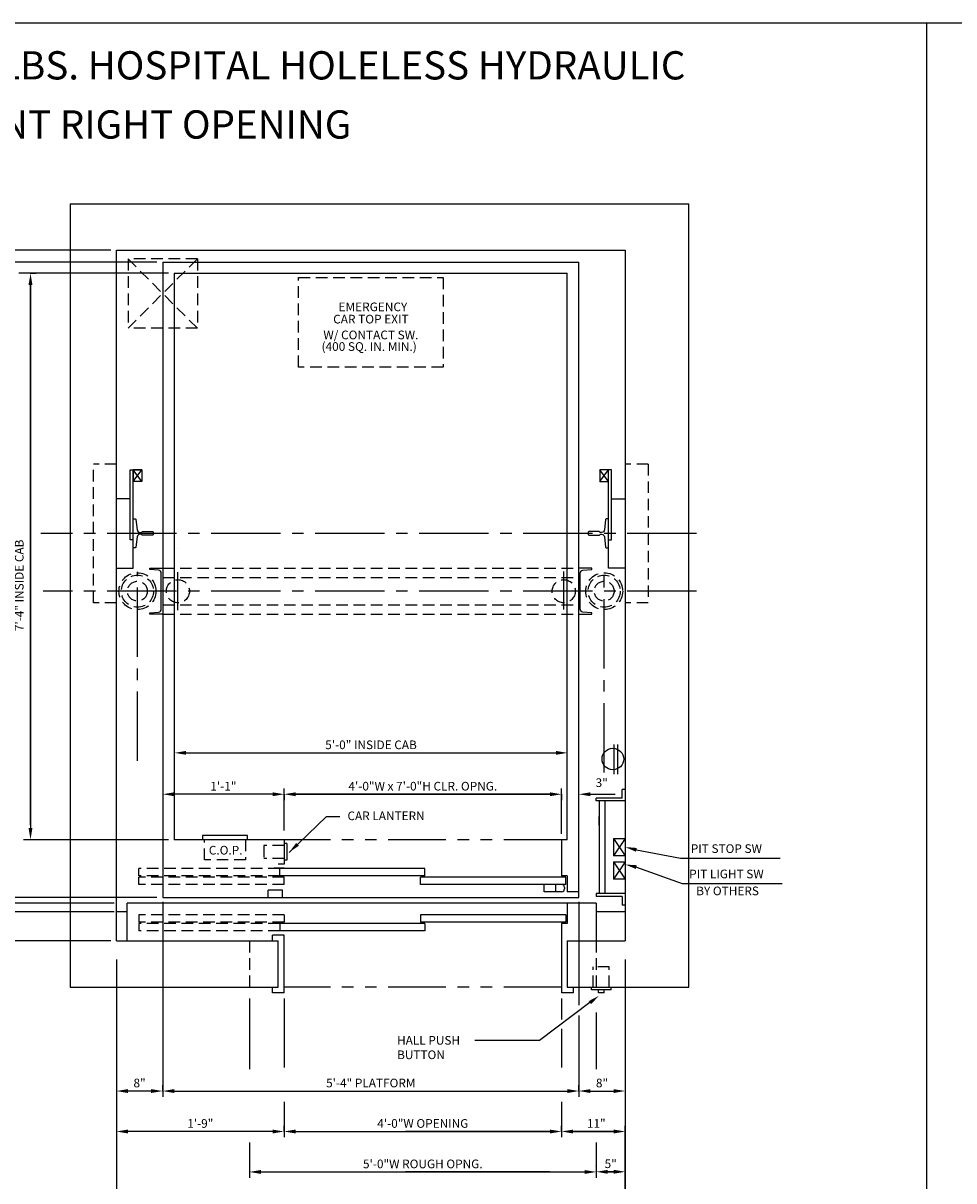
# Model space of a CAD drawing. Extents: x 394 to 868, y 475 to 1086.
# Drawn here: x 475 to 636, y 886 to 1086 of the extents above; entities that cross this region are included whole.
import ezdxf
from ezdxf.enums import TextEntityAlignment as Align

# ---------------------------------------------------------------- set-up
doc = ezdxf.new("R2010")
doc.units = 0
doc.header["$LTSCALE"] = 16
doc.header["$MEASUREMENT"] = 0
for name, pattern in [('CENTER2', [1.125, 0.75, -0.125, 0.125, -0.125]), ('HIDDEN2', [0.1875, 0.125, -0.0625]), ('PHANTOM2', [1.25, 0.625, -0.125, 0.125, -0.125, 0.125, -0.125])]:
    doc.linetypes.add(name, pattern=pattern)
doc.layers.get('0').update_dxf_attribs({"linetype": 'CONTINUOUS'})
doc.layers.get('DEFPOINTS').update_dxf_attribs({"linetype": 'CONTINUOUS'})
for name, color, linetype in [('1', 7, 'CONTINUOUS'), ('12', 4, 'CONTINUOUS'), ('2', 1, 'CENTER2'), ('3', 3, 'CONTINUOUS'), ('4', 3, 'HIDDEN2'), ('5', 5, 'CONTINUOUS'), ('7', 5, 'PHANTOM2')]:
    doc.layers.add(name, color=color, linetype=linetype)
doc.styles.add('BASIC', font='romans.shx')
doc.styles.add('ITALIC', font='SIMPLEX', dxfattribs={"oblique": 10})
doc.styles.add('ROMANS', font='romans')
doc.styles.get("Standard").update_dxf_attribs({"font": 'romans.shx'})
doc.dimstyles.get("Standard").update_dxf_attribs({"dimtxt": 0.18, "dimasz": 0.18, "dimexe": 0.18, "dimexo": 0.0625, "dimgap": 0.09, "dimtad": 0, "dimtih": 1, "dimtoh": 1, "dimdec": 4, "dimzin": 0, "dimdsep": 46, "dimtxsty": 'Standard', "dimcen": 0.09, "dimadec": 0, "dimazin": 0, "dimtfac": 1, "dimtdec": 4, "dimtofl": 0, "dimtmove": 0, "dimatfit": 3, "dimfxl": 1, "dimtolj": 1, "dimtzin": 0, "dimarcsym": 0})

# ---------------------------------------------------------------- blocks, each defined once
blk = doc.blocks.new('*D49')
at = {"layer": '5', "lineweight": -2}
for p, q in [((518.04, 952.91), (501.04, 952.91)), ((520.04, 952.91), (520.04, 951.91))]:
    blk.add_line(p, q, dxfattribs=at)
at = {"layer": '5'}
for points in [[(501.04, 953.24), (501.04, 952.57), (499.04, 952.91)], [(518.04, 953.24), (518.04, 952.57), (520.04, 952.91)]]:
    blk.add_solid(points, dxfattribs=at)
at = {"layer": 'DEFPOINTS', "color": 0}
for p in [(520.04, 953.91), (499.04, 952.91), (499.04, 952.91)]:
    blk.add_point(p, dxfattribs=at)
at = {"layer": '5', "color": 3, "insert": (509.54, 954.3), "char_height": 1.5, "attachment_point": 5}
blk.add_mtext('\\A1;1\'-1"', dxfattribs=at)
blk = doc.blocks.new('*D50')
at = {"layer": '5', "lineweight": -2}
for p, q in [((499.04, 901.55), (499.04, 902.55)), ((501.04, 901.55), (569.04, 901.55)), ((571.04, 901.55), (571.04, 902.55))]:
    blk.add_line(p, q, dxfattribs=at)
at = {"layer": '5'}
for points in [[(501.04, 901.88), (501.04, 901.21), (499.04, 901.55)], [(569.04, 901.88), (569.04, 901.21), (571.04, 901.55)]]:
    blk.add_solid(points, dxfattribs=at)
at = {"layer": 'DEFPOINTS', "color": 0}
for p in [(571.04, 901.55), (499.04, 900.55), (571.04, 900.55)]:
    blk.add_point(p, dxfattribs=at)
at = {"layer": '5', "color": 3, "insert": (535.04, 902.94), "char_height": 1.5, "attachment_point": 5}
blk.add_mtext('\\A1;5\'-4" PLATFORM', dxfattribs=at)
blk = doc.blocks.new('*D51')
at = {"layer": '5', "lineweight": -2}
for p, q in [((501.08, 960.57), (501.08, 961.07)), ((503.08, 960.07), (567.08, 960.07))]:
    blk.add_line(p, q, dxfattribs=at)
at = {"layer": '5'}
for points in [[(503.08, 960.4), (503.08, 959.74), (501.08, 960.07)], [(567.08, 960.4), (567.08, 959.74), (569.08, 960.07)]]:
    blk.add_solid(points, dxfattribs=at)
at = {"layer": 'DEFPOINTS', "color": 0}
for p in [(501.08, 959.57), (569.08, 960.07), (569.08, 960.07)]:
    blk.add_point(p, dxfattribs=at)
at = {"layer": '5', "color": 3, "insert": (535.08, 961.46), "char_height": 1.5, "attachment_point": 5}
blk.add_mtext('\\A1;5\'-0" INSIDE CAB', dxfattribs=at)
blk = doc.blocks.new('*D53')
at = {"layer": '5', "lineweight": -2}
for p, q in [((494.68, 880.63), (494.68, 881.77)), ((575.47, 880.18), (575.47, 881.77)), ((573.47, 880.77), (496.68, 880.77))]:
    blk.add_line(p, q, dxfattribs=at)
at = {"layer": '5'}
for points in [[(496.68, 881.1), (496.68, 880.44), (494.68, 880.77)], [(573.47, 881.1), (573.47, 880.44), (575.47, 880.77)]]:
    blk.add_solid(points, dxfattribs=at)
at = {"layer": 'DEFPOINTS', "color": 0}
for p in [(494.68, 880.77), (494.68, 879.63), (575.47, 879.18)]:
    blk.add_point(p, dxfattribs=at)
at = {"layer": '5', "color": 3, "insert": (535.07, 882.16), "char_height": 1.5, "attachment_point": 5}
blk.add_mtext('\\A1;6\'-1"  C TO C OF CYLINDERS', dxfattribs=at)
blk = doc.blocks.new('*D54')
at = {"layer": '5', "lineweight": -2}
for p, q in [((520.04, 894.55), (520.04, 895.55)), ((518.04, 894.55), (493.04, 894.55))]:
    blk.add_line(p, q, dxfattribs=at)
at = {"layer": '5'}
for points in [[(493.04, 894.88), (493.04, 894.21), (491.04, 894.55)], [(518.04, 894.88), (518.04, 894.21), (520.04, 894.55)]]:
    blk.add_solid(points, dxfattribs=at)
at = {"layer": 'DEFPOINTS', "color": 0}
for p in [(491.04, 894.55), (491.04, 894.55), (520.04, 893.55)]:
    blk.add_point(p, dxfattribs=at)
at = {"layer": '5', "color": 3, "insert": (505.54, 895.94), "char_height": 1.5, "attachment_point": 5}
blk.add_mtext('\\A1;1\'-9"', dxfattribs=at)
blk = doc.blocks.new('*D59')
at = {"layer": '5', "lineweight": -2}
blk.add_line((497.04, 901.55), (493.04, 901.55), dxfattribs=at)
at = {"layer": '5'}
for points in [[(493.04, 901.88), (493.04, 901.21), (491.04, 901.55)], [(497.04, 901.88), (497.04, 901.21), (499.04, 901.55)]]:
    blk.add_solid(points, dxfattribs=at)
at = {"layer": 'DEFPOINTS', "color": 0}
for p in [(491.04, 901.55), (491.04, 901.55), (499.04, 901.55)]:
    blk.add_point(p, dxfattribs=at)
at = {"layer": '5', "color": 3, "insert": (495.04, 902.94), "char_height": 1.5, "attachment_point": 5}
blk.add_mtext('\\A1;8"', dxfattribs=at)
blk = doc.blocks.new('*D61')
at = {"layer": '5', "lineweight": -2}
for p, q in [((520.04, 952.41), (520.04, 951.91)), ((522.04, 952.91), (566.04, 952.91)), ((568.04, 952.91), (568.04, 951.91))]:
    blk.add_line(p, q, dxfattribs=at)
at = {"layer": '5'}
for points in [[(522.04, 953.24), (522.04, 952.57), (520.04, 952.91)], [(566.04, 953.24), (566.04, 952.57), (568.04, 952.91)]]:
    blk.add_solid(points, dxfattribs=at)
at = {"layer": 'DEFPOINTS', "color": 0}
for p in [(568.04, 953.91), (520.04, 953.41), (568.04, 952.91)]:
    blk.add_point(p, dxfattribs=at)
at = {"layer": '5', "color": 3, "insert": (544.04, 954.3), "char_height": 1.5, "attachment_point": 5}
blk.add_mtext('\\A1;4\'-0"W x 7\'-0"H CLR. OPNG.', dxfattribs=at)
blk = doc.blocks.new('*D62')
at = {"layer": '5', "lineweight": -2}
for p, q in [((514.04, 887.55), (514.04, 886.55)), ((516.04, 887.55), (572.04, 887.55)), ((574.04, 887.55), (574.04, 886.55))]:
    blk.add_line(p, q, dxfattribs=at)
at = {"layer": '5'}
for points in [[(516.04, 887.88), (516.04, 887.21), (514.04, 887.55)], [(572.04, 887.88), (572.04, 887.21), (574.04, 887.55)]]:
    blk.add_solid(points, dxfattribs=at)
at = {"layer": 'DEFPOINTS', "color": 0}
for p in [(514.04, 888.55), (574.04, 888.55), (574.04, 887.55)]:
    blk.add_point(p, dxfattribs=at)
at = {"layer": '5', "color": 3, "insert": (544.04, 888.94), "char_height": 1.5, "attachment_point": 5}
blk.add_mtext('\\A1;5\'-0"W ROUGH OPNG.', dxfattribs=at)
blk = doc.blocks.new('*D63')
at = {"layer": '5', "lineweight": -2}
for p, q in [((520.04, 894.55), (520.04, 893.55)), ((522.04, 894.55), (566.04, 894.55)), ((568.04, 894.55), (568.04, 893.55))]:
    blk.add_line(p, q, dxfattribs=at)
at = {"layer": '5'}
for points in [[(522.04, 894.88), (522.04, 894.21), (520.04, 894.55)], [(566.04, 894.88), (566.04, 894.21), (568.04, 894.55)]]:
    blk.add_solid(points, dxfattribs=at)
at = {"layer": 'DEFPOINTS', "color": 0}
for p in [(520.04, 895.55), (568.04, 895.55), (568.04, 894.55)]:
    blk.add_point(p, dxfattribs=at)
at = {"layer": '5', "color": 3, "insert": (544.04, 895.94), "char_height": 1.5, "attachment_point": 5}
blk.add_mtext('\\A1;4\'-0"W OPENING', dxfattribs=at)
blk = doc.blocks.new('*D64')
at = {"layer": '5', "lineweight": -2}
for p, q in [((574.04, 888.55), (574.04, 888.58)), ((576.04, 887.58), (577.06, 887.58))]:
    blk.add_line(p, q, dxfattribs=at)
at = {"layer": '5'}
for points in [[(576.04, 887.91), (576.04, 887.24), (574.04, 887.58)], [(577.06, 887.91), (577.06, 887.24), (579.06, 887.58)]]:
    blk.add_solid(points, dxfattribs=at)
at = {"layer": 'DEFPOINTS', "color": 0}
for p in [(574.04, 887.55), (579.06, 887.58), (579.06, 887.58)]:
    blk.add_point(p, dxfattribs=at)
at = {"layer": '5', "color": 3, "insert": (576.55, 888.97), "char_height": 1.5, "attachment_point": 5}
blk.add_mtext('\\A1;5"', dxfattribs=at)
blk = doc.blocks.new('*D65')
at = {"layer": '5', "lineweight": -2}
for p, q in [((568.04, 894.59), (568.04, 895.55)), ((579.06, 881.81), (579.06, 895.55)), ((570.04, 894.55), (577.06, 894.55))]:
    blk.add_line(p, q, dxfattribs=at)
at = {"layer": '5'}
for points in [[(570.04, 894.88), (570.04, 894.21), (568.04, 894.55)], [(577.06, 894.88), (577.06, 894.21), (579.06, 894.55)]]:
    blk.add_solid(points, dxfattribs=at)
at = {"layer": 'DEFPOINTS', "color": 0}
for p in [(568.04, 893.59), (579.06, 894.55), (579.06, 880.81)]:
    blk.add_point(p, dxfattribs=at)
at = {"layer": '5', "color": 3, "insert": (574.05, 895.94), "char_height": 1.5, "attachment_point": 5}
blk.add_mtext('\\A1;11"', dxfattribs=at)
blk = doc.blocks.new('*D68')
at = {"layer": '5', "lineweight": -2}
blk.add_line((573.04, 901.55), (577.04, 901.55), dxfattribs=at)
at = {"layer": '5'}
for points in [[(573.04, 901.88), (573.04, 901.21), (571.04, 901.55)], [(577.04, 901.88), (577.04, 901.21), (579.04, 901.55)]]:
    blk.add_solid(points, dxfattribs=at)
at = {"layer": 'DEFPOINTS', "color": 0}
for p in [(571.04, 901.55), (579.04, 901.55), (579.04, 901.55)]:
    blk.add_point(p, dxfattribs=at)
at = {"layer": '5', "color": 3, "insert": (575.04, 902.94), "char_height": 1.5, "attachment_point": 5}
blk.add_mtext('\\A1;8"', dxfattribs=at)
blk = doc.blocks.new('*D74')
at = {"layer": '5', "lineweight": -2}
for p, q in [((476.17, 1043.05), (477.17, 1043.05)), ((476.17, 1041.05), (476.17, 947.05))]:
    blk.add_line(p, q, dxfattribs=at)
at = {"layer": '5'}
for points in [[(475.83, 1041.05), (476.5, 1041.05), (476.17, 1043.05)], [(475.83, 947.05), (476.5, 947.05), (476.17, 945.05)]]:
    blk.add_solid(points, dxfattribs=at)
at = {"layer": 'DEFPOINTS', "color": 0}
for p in [(475.17, 1043.05), (476.17, 945.05), (476.17, 945.05)]:
    blk.add_point(p, dxfattribs=at)
at = {"layer": '5', "color": 3, "insert": (474.22, 989.05), "char_height": 1.5, "attachment_point": 5, "rotation": 90}
blk.add_mtext('\\A1;7\'-4" INSIDE CAB', dxfattribs=at)

msp = doc.modelspace()

# ---------------------------------------------------------------- linework, layer by layer
for p, q in [((495.41817, 1007.04618), (493.91817, 1009.04618)), ((495.41817, 1007.04618), (493.91817, 1009.04618)), ((574.66817, 1007.04618), (576.16817, 1009.04618)), ((576.16817, 1007.04618), (574.66817, 1009.04618)), ((574.66817, 1007.04618), (576.16817, 1009.04618)), ((576.16817, 1007.04618), (574.66817, 1009.04618))]:
    msp.add_line(p, q)
at = {"linetype": 'ByBlock'}
for p, q in [((501.66817, 995.42118), (501.66817, 995.42118)), ((501.66817, 995.42118), (501.66817, 995.42118)), ((569.04317, 956.42118), (569.04317, 956.42118)), ((569.04317, 956.42118), (569.04317, 956.42118))]:
    msp.add_line(p, q, dxfattribs=at)
for points in [[(491.04317, 992.04618), (493.91817, 992.04618), (493.91817, 1009.04618)], [(491.04317, 992.04618), (493.91817, 992.04618), (493.91817, 1009.04618)], [(493.91817, 996.92118), (493.41817, 996.92118), (493.41817, 1009.04618), (495.41817, 1009.04618), (495.41817, 1007.04618), (493.91817, 1007.04618)], [(493.91817, 996.92118), (493.41817, 996.92118), (493.41817, 1009.04618), (495.41817, 1009.04618), (495.41817, 1007.04618), (493.91817, 1007.04618)], [(495.41817, 1009.04618), (495.41817, 1007.04618), (493.91817, 1007.04618), (495.41817, 1009.04618), (493.91817, 1009.04618), (493.91817, 1007.04618)], [(495.41817, 1009.04618), (495.41817, 1007.04618), (493.91817, 1007.04618), (495.41817, 1009.04618), (493.91817, 1009.04618), (493.91817, 1007.04618)], [(576.16817, 996.92118), (576.66817, 996.92118), (576.66817, 1009.04618), (574.66817, 1009.04618), (574.66817, 1007.04618), (576.16817, 1007.04618)], [(576.16817, 996.92118), (576.66817, 996.92118), (576.66817, 1009.04618), (574.66817, 1009.04618), (574.66817, 1007.04618), (576.16817, 1007.04618)], [(579.04317, 992.04618), (576.16817, 992.04618), (576.16817, 1009.04618)], [(579.04317, 992.04618), (576.16817, 992.04618), (576.16817, 1009.04618)]]:
    msp.add_lwpolyline(points)
at = {"layer": '1'}
for p, q in [((483.04317, 1055.04618), (590.04317, 1055.04618)), ((483.04317, 1055.04618), (483.04317, 919.54618)), ((483.04317, 1055.04618), (483.04317, 919.54618)), ((483.0445, 1055.04618), (575.00144, 1055.04618)), ((483.0445, 1055.04618), (575.00144, 1055.04618)), ((483.0445, 1055.04618), (590.04317, 1055.04618)), ((590.04317, 919.54618), (590.04317, 1055.04618)), ((491.04317, 1047.04618), (579.04317, 1047.04618)), ((491.04317, 1047.04618), (579.04317, 1047.04618)), ((491.04317, 928.04618), (491.04317, 1047.04618)), ((491.04317, 927.54618), (491.04317, 1047.04618)), ((579.04317, 1047.04618), (579.04317, 927.54618)), ((579.04317, 1047.04618), (579.04317, 927.54618)), ((499.04317, 1045.00478), (571.04317, 1045.00478)), ((499.04317, 1045.00478), (571.04317, 1045.00478)), ((499.04317, 1045.00478), (499.04317, 935.04618)), ((499.04317, 1045.00478), (499.04317, 935.54618)), ((571.04317, 935.04618), (571.04317, 1045.00478)), ((571.04317, 936.54618), (571.04317, 1045.00478)), ((501.04317, 1043.04618), (569.04317, 1043.04618)), ((501.04317, 1043.04618), (569.04317, 1043.04618)), ((501.04317, 1043.04618), (501.04317, 945.04618)), ((501.04317, 1043.04618), (501.04317, 945.04618)), ((569.04317, 945.04618), (569.04317, 1043.04618)), ((569.04317, 946.54618), (569.04317, 1043.04618)), ((576.66817, 1004.04618), (579.04317, 1004.04618)), ((576.66817, 1004.04618), (579.04317, 1004.04618)), ((577.16817, 956.37831), (577.16817, 961.50331)), ((577.16817, 956.37831), (577.16817, 961.50331)), ((577.79317, 956.37831), (577.79317, 961.50331)), ((577.79317, 956.37831), (577.79317, 961.50331)), ((578.54317, 952.23935), (578.54317, 953.73935)), ((579.04317, 953.73935), (578.54317, 953.73935)), ((578.54317, 952.23935), (574.04044, 952.23935)), ((574.04044, 951.73935), (574.04044, 952.23935)), ((579.04317, 951.73935), (574.04044, 951.73935)), ((574.54044, 951.73935), (574.54044, 935.73935)), ((575.54044, 951.73935), (575.54044, 935.73935)), ((513.70083, 945.79618), (505.95083, 945.79618)), ((513.70083, 945.79618), (505.95083, 945.79618)), ((505.95083, 945.79618), (505.95083, 945.04618)), ((505.95083, 945.79618), (505.95083, 945.04618)), ((513.70083, 945.04618), (513.70083, 945.79618)), ((513.70083, 945.04618), (513.70083, 945.79618)), ((520.04317, 945.04618), (501.04317, 945.04618)), ((520.04317, 945.04618), (501.04317, 945.04618)), ((520.04317, 945.04618), (520.04317, 940.79618)), ((520.04317, 945.04618), (520.04317, 940.79618)), ((520.54317, 944.35868), (520.04317, 944.35868)), ((520.54317, 944.35868), (520.04317, 944.35868)), ((520.54317, 944.35868), (520.54317, 941.48368)), ((520.54317, 944.35868), (520.54317, 941.48368)), ((568.04317, 945.04618), (568.04317, 940.79618)), ((568.04317, 945.04618), (568.04317, 938.79618)), ((569.04317, 945.04618), (568.04317, 945.04618)), ((569.04317, 945.04618), (568.04317, 945.04618)), ((577.04317, 945.23935), (577.04317, 942.23935)), ((577.04317, 945.23935), (579.04317, 945.23935)), ((579.04317, 942.23935), (577.04317, 942.23935)), ((518.29637, 940.17118), (520.04317, 940.17118)), ((520.04317, 940.79618), (519.04317, 940.79618)), ((520.04317, 940.79618), (519.04317, 940.79618)), ((519.29317, 938.79618), (519.29317, 940.04618)), ((544.41817, 940.04618), (519.29317, 940.04618)), ((520.54317, 941.48368), (520.04317, 941.48368)), ((520.54317, 941.48368), (520.04317, 941.48368)), ((544.41817, 938.79618), (544.41817, 940.04618)), ((577.04317, 941.23935), (579.04317, 941.23935)), ((577.04317, 941.23935), (577.04317, 938.23935)), ((544.41817, 938.79618), (519.29317, 938.79618)), ((568.79317, 938.54618), (543.66817, 938.54618)), ((543.66817, 937.29618), (543.66817, 938.54618)), ((569.04317, 938.79618), (568.04317, 938.79618)), ((568.79317, 937.29618), (568.79317, 938.54618)), ((569.04317, 938.79618), (569.04317, 936.04618)), ((579.04317, 938.23935), (577.04317, 938.23935)), ((517.27217, 935.04618), (517.27217, 936.29618)), ((517.27217, 935.04618), (517.27217, 936.29618)), ((519.77217, 936.29618), (517.27217, 936.29618)), ((519.77217, 936.29618), (517.27217, 936.29618)), ((519.77217, 935.04618), (519.77217, 936.29618)), ((519.77217, 935.04618), (519.77217, 936.29618)), ((568.79317, 937.29618), (543.66817, 937.29618)), ((571.04317, 936.04618), (569.04317, 936.04618)), ((579.04317, 935.73935), (574.04044, 935.73935)), ((574.04044, 935.73935), (574.04044, 935.23935)), ((492.91817, 927.54618), (492.91817, 934.04618)), ((574.04317, 934.04618), (492.91817, 934.04618)), ((499.04317, 935.04618), (571.04317, 935.04618)), ((499.04317, 935.04618), (571.04317, 935.04618)), ((569.04317, 934.04618), (569.04317, 930.54618)), ((578.54317, 935.23935), (574.04044, 935.23935)), ((574.04317, 934.04618), (574.04317, 927.54618)), ((578.54317, 935.23935), (578.54317, 933.73935)), ((579.04317, 933.73935), (578.54317, 933.73935)), ((492.91817, 932.54618), (491.04317, 932.54618)), ((568.79317, 932.04618), (543.66817, 932.04618)), ((543.66817, 932.04618), (543.66817, 930.79618)), ((568.79317, 932.04618), (568.79317, 930.79618)), ((579.04317, 932.54618), (574.04317, 932.54618)), ((519.29317, 930.54618), (519.29317, 929.29618)), ((544.41817, 930.54618), (519.29317, 930.54618)), ((568.79317, 930.79618), (543.66817, 930.79618)), ((544.41817, 930.54618), (544.41817, 929.29618)), ((568.04317, 930.54618), (568.04317, 918.54618)), ((569.04317, 930.54618), (568.04317, 930.54618)), ((491.04317, 927.54618), (519.04317, 927.54618)), ((491.04317, 927.54618), (519.04317, 927.54618)), ((491.04317, 927.54618), (519.04317, 927.54618)), ((520.04317, 928.54618), (518.04317, 928.54618)), ((518.04317, 927.54618), (518.04317, 928.54618)), ((520.04317, 928.54618), (518.04317, 928.54618)), ((518.04317, 927.54618), (518.04317, 928.54618)), ((518.04317, 927.54618), (518.04317, 928.54618)), ((520.04317, 928.54618), (518.04317, 928.54618)), ((519.04317, 919.54618), (519.04317, 927.54618)), ((519.04317, 919.54618), (519.04317, 927.54618)), ((544.41817, 929.29618), (519.29317, 929.29618)), ((520.04317, 918.54618), (520.04317, 928.54618)), ((520.04317, 918.54618), (520.04317, 928.54618)), ((568.04317, 929.04618), (568.04317, 918.54618)), ((569.04317, 927.54618), (579.04317, 927.54618)), ((569.04317, 927.54618), (579.04317, 927.54618)), ((569.04317, 927.54618), (569.04317, 919.54618)), ((569.04317, 927.54618), (569.04317, 919.54618)), ((483.04317, 919.54618), (519.04317, 919.54618)), ((483.04317, 919.54618), (519.04317, 919.54618)), ((518.04317, 918.54618), (518.04317, 919.54618)), ((518.04317, 918.54618), (518.04317, 919.54618)), ((569.04317, 919.54618), (590.04317, 919.54618)), ((569.04317, 919.54618), (590.04317, 919.54618)), ((570.04317, 919.54618), (570.04317, 918.54618)), ((570.04317, 919.54618), (570.04317, 918.54618)), ((573.23067, 919.04618), (573.23067, 919.54618)), ((573.23067, 919.04618), (573.23067, 919.54618)), ((576.60567, 919.04618), (576.60567, 919.54618)), ((576.60567, 919.04618), (576.60567, 919.54618)), ((520.04317, 918.54618), (518.04317, 918.54618)), ((520.04317, 918.54618), (518.04317, 918.54618)), ((570.04317, 918.54618), (568.04317, 918.54618)), ((570.04317, 918.54618), (568.04317, 918.54618)), ((576.60567, 919.04618), (573.23067, 919.04618)), ((576.60567, 919.04618), (573.23067, 919.04618)), ((574.41817, 918.54618), (574.41817, 919.04618)), ((574.41817, 918.54618), (574.41817, 919.04618)), ((575.41817, 918.54618), (574.41817, 918.54618)), ((575.41817, 918.54618), (574.41817, 918.54618)), ((575.41817, 918.54618), (575.41817, 919.04618)), ((575.41817, 918.54618), (575.41817, 919.04618))]:
    msp.add_line(p, q, dxfattribs=at)
for points in [[(493.41817, 1004.04618), (491.04317, 1004.04618)], [(493.41817, 1004.04618), (491.04317, 1004.04618)], [(491.04317, 992.04618), (493.91817, 992.04618), (493.91817, 996.92118)], [(491.04317, 992.04618), (493.91817, 992.04618), (493.91817, 996.92118)]]:
    msp.add_lwpolyline(points, dxfattribs=at)
msp.add_circle((576.91817, 959.00331), 1.875, dxfattribs=at)
msp.add_circle((576.91817, 959.00331), 1.875, dxfattribs=at)
at = {"layer": '12'}
for p, q in [((577.04317, 945.23935), (579.04317, 942.23935)), ((579.04317, 945.23935), (577.04317, 942.23935)), ((579.04317, 941.23935), (577.04317, 938.23935)), ((577.04317, 941.23935), (579.04317, 938.23935)), ((565.06105, 936.04618), (565.06105, 937.29618)), ((568.06105, 936.04618), (565.06105, 936.04618)), ((567.06105, 936.04618), (567.06105, 937.29618)), ((568.56105, 936.79618), (568.56105, 936.54618))]:
    msp.add_line(p, q, dxfattribs=at)
for points in [[(493.91817, 1000.54618), (494.29453, 1000.54618, -0.38342091), (494.41883, 1000.43444), (494.60923, 998.6494, 0.38342091), (495.10641, 998.20243), (495.31141, 998.20243, 0.3056161), (495.42729, 998.28056, -0.3056161), (495.54317, 998.35868), (497.29317, 998.35868, -0.414213562), (497.41817, 998.23368), (497.41817, 997.85868, -0.414213562), (497.29317, 997.73368), (495.54317, 997.73368, -0.3056161), (495.42729, 997.81181, 0.3056161), (495.31141, 997.88993), (495.10641, 997.88993, 0.38342091), (494.60923, 997.44296), (494.41883, 995.65792, -0.38342091), (494.29453, 995.54618), (493.91817, 995.54618)], [(493.91817, 1000.54618), (494.29453, 1000.54618, -0.38342091), (494.41883, 1000.43444), (494.60923, 998.6494, 0.38342091), (495.10641, 998.20243), (495.31141, 998.20243, 0.3056161), (495.42729, 998.28056, -0.3056161), (495.54317, 998.35868), (497.29317, 998.35868, -0.414213562), (497.41817, 998.23368), (497.41817, 997.85868, -0.414213562), (497.29317, 997.73368), (495.54317, 997.73368, -0.3056161), (495.42729, 997.81181, 0.3056161), (495.31141, 997.88993), (495.10641, 997.88993, 0.38342091), (494.60923, 997.44296), (494.41883, 995.65792, -0.38342091), (494.29453, 995.54618), (493.91817, 995.54618)], [(576.16817, 1000.54618), (575.79181, 1000.54618, 0.38342091), (575.66751, 1000.43444), (575.47711, 998.6494, -0.38342091), (574.97993, 998.20243), (574.77493, 998.20243, -0.3056161), (574.65905, 998.28056, 0.3056161), (574.54317, 998.35868), (572.79317, 998.35868, 0.414213562), (572.66817, 998.23368), (572.66817, 997.85868, 0.414213562), (572.79317, 997.73368), (574.54317, 997.73368, 0.3056161), (574.65905, 997.81181, -0.3056161), (574.77493, 997.88993), (574.97993, 997.88993, -0.38342091), (575.47711, 997.44296), (575.66751, 995.65792, 0.38342091), (575.79181, 995.54618), (576.16817, 995.54618)], [(576.16817, 1000.54618), (575.79181, 1000.54618, 0.38342091), (575.66751, 1000.43444), (575.47711, 998.6494, -0.38342091), (574.97993, 998.20243), (574.77493, 998.20243, -0.3056161), (574.65905, 998.28056, 0.3056161), (574.54317, 998.35868), (572.79317, 998.35868, 0.414213562), (572.66817, 998.23368), (572.66817, 997.85868, 0.414213562), (572.79317, 997.73368), (574.54317, 997.73368, 0.3056161), (574.65905, 997.81181, -0.3056161), (574.77493, 997.88993), (574.97993, 997.88993, -0.38342091), (575.47711, 997.44296), (575.66751, 995.65792, 0.38342091), (575.79181, 995.54618), (576.16817, 995.54618)], [(499.04317, 984.04618), (496.79317, 984.04618), (496.79317, 984.29618), (498.33675, 984.43123, 0.388878732), (498.79317, 984.92932), (498.79317, 991.16304, 0.388878732), (498.33675, 991.66114), (496.79317, 991.79618), (496.79317, 992.04618), (499.04317, 992.04618)], [(499.04317, 984.04618), (496.79317, 984.04618), (496.79317, 984.29618), (498.33675, 984.43123, 0.388878732), (498.79317, 984.92932), (498.79317, 991.16304, 0.388878732), (498.33675, 991.66114), (496.79317, 991.79618), (496.79317, 992.04618), (499.04317, 992.04618)], [(571.04317, 984.04618), (573.29317, 984.04618), (573.29317, 984.29618), (571.74959, 984.43123, -0.388878732), (571.29317, 984.92932), (571.29317, 991.16304, -0.388878732), (571.74959, 991.66114), (573.29317, 991.79618), (573.29317, 992.04618), (571.04317, 992.04618)], [(571.04317, 984.04618), (573.29317, 984.04618), (573.29317, 984.29618), (571.74959, 984.43123, -0.388878732), (571.29317, 984.92932), (571.29317, 991.16304, -0.388878732), (571.74959, 991.66114), (573.29317, 991.79618), (573.29317, 992.04618), (571.04317, 992.04618)]]:
    msp.add_lwpolyline(points, format="xyb", dxfattribs=at)
for centre, start, end in [((568.06105, 936.79618), 0, 90), ((568.06105, 936.54618), 270, 0)]:
    msp.add_arc(centre, 0.5, start, end, dxfattribs=at)
at = {"layer": '2'}
for p, q in [((591.41817, 998.04618), (477.97196, 998.04618)), ((591.41817, 998.04618), (477.97196, 998.04618)), ((494.66817, 958.67118), (494.66817, 991.42118)), ((494.66817, 958.67118), (494.66817, 991.42118)), ((501.66817, 984.77132), (501.66817, 991.30809)), ((568.41817, 984.88805), (568.41817, 991.42482)), ((575.41817, 956.67118), (575.41817, 991.42118)), ((575.41817, 956.67118), (575.41817, 991.42118)), ((591.41817, 988.04618), (478.37281, 988.04618)), ((591.41817, 988.04618), (478.37281, 988.04618))]:
    msp.add_line(p, q, dxfattribs=at)
at = {"layer": '4'}
for p, q in [((505.04317, 1033.54618), (493.04317, 1045.54618)), ((505.04317, 1045.54618), (493.04317, 1033.54618)), ((493.04317, 1045.54618), (493.04317, 1033.54618)), ((505.04317, 1045.54618), (493.04317, 1045.54618)), ((505.04317, 1045.54618), (505.04317, 1033.54618)), ((522.54317, 1042.30259), (547.54317, 1042.30259)), ((505.04317, 1033.54618), (493.04317, 1033.54618)), ((487.04317, 986.04618), (487.04317, 1010.04618)), ((491.04317, 1010.04618), (487.04317, 1010.04618)), ((583.04317, 1010.04618), (579.04317, 1010.04618)), ((583.04317, 1010.04618), (583.04317, 986.04618)), ((499.04317, 992.04618), (571.04317, 992.04618)), ((499.04317, 992.04618), (571.04317, 992.04618)), ((499.04317, 990.42118), (571.04317, 990.42118)), ((499.04317, 990.42118), (571.04317, 990.42118)), ((491.04317, 986.04618), (487.04317, 986.04618)), ((491.04317, 986.04618), (487.04317, 986.04618)), ((499.04317, 985.67118), (571.04317, 985.67118)), ((499.04317, 985.67118), (571.04317, 985.67118)), ((583.04317, 986.04618), (579.04317, 986.04618)), ((499.04317, 984.04618), (571.04317, 984.04618)), ((499.04317, 984.04618), (571.04317, 984.04618)), ((506.26333, 941.54618), (506.26333, 945.04618)), ((506.26333, 941.54618), (506.26333, 945.04618)), ((513.38833, 945.04618), (513.38833, 941.54618)), ((520.04317, 944.04618), (516.54317, 944.04618)), ((520.04317, 944.04618), (516.54317, 944.04618)), ((516.54317, 944.04618), (516.54317, 941.79618)), ((516.54317, 944.04618), (516.54317, 941.79618)), ((513.38833, 941.54618), (506.26333, 941.54618)), ((513.38833, 941.54618), (506.26333, 941.54618)), ((520.04317, 941.79618), (516.54317, 941.79618)), ((520.04317, 941.79618), (516.54317, 941.79618)), ((519.29317, 940.04618), (494.91817, 940.04618)), ((494.91817, 938.79618), (494.91817, 940.04618)), ((519.29317, 938.79618), (494.91817, 938.79618)), ((520.04317, 938.54618), (494.91817, 938.54618)), ((494.91817, 937.29618), (494.91817, 938.54618)), ((520.04317, 937.29618), (520.04317, 938.54618)), ((520.04317, 937.29618), (494.91817, 937.29618)), ((520.04317, 932.04618), (494.91817, 932.04618)), ((494.91817, 932.04618), (494.91817, 930.79618)), ((520.04317, 932.04618), (520.04317, 930.79618)), ((520.04317, 930.79618), (494.91817, 930.79618)), ((519.29317, 930.54618), (494.91817, 930.54618)), ((494.91817, 930.54618), (494.91817, 929.29618)), ((519.29317, 929.29618), (494.91817, 929.29618)), ((514.04317, 927.54618), (514.04317, 919.54618)), ((574.04317, 927.54618), (574.04317, 919.54618)), ((573.54317, 919.54618), (573.54317, 923.04618)), ((573.54317, 919.54618), (573.54317, 923.04618)), ((576.29317, 923.04618), (573.54317, 923.04618)), ((576.29317, 923.04618), (573.54317, 923.04618)), ((576.29317, 919.54618), (576.29317, 923.04618)), ((576.29317, 919.54618), (576.29317, 923.04618))]:
    msp.add_line(p, q, dxfattribs=at)
msp.add_lwpolyline([(547.54317, 1026.80259), (522.54317, 1026.80259), (522.54317, 1042.30259), (547.54317, 1042.30259)], close=True, dxfattribs=at)
for centre, radius in [((494.66817, 988.04618), 3.2), ((494.66817, 988.04618), 3.2), ((494.66817, 988.04618), 2.78125), ((494.66817, 988.04618), 2.78125), ((494.66817, 988.04618), 1.71875), ((494.66817, 988.04618), 1.71875), ((501.66817, 988.04618), 2), ((501.66817, 988.04618), 2), ((568.41817, 988.04618), 2), ((568.41817, 988.04618), 2), ((575.41817, 988.04618), 3.2), ((575.41817, 988.04618), 3.2), ((575.41817, 988.04618), 2.78125), ((575.41817, 988.04618), 2.78125), ((575.41817, 988.04618), 1.71875), ((575.41817, 988.04618), 1.71875)]:
    msp.add_circle(centre, radius, dxfattribs=at)
at = {"layer": '5', "color": 7}
for p, q in [((631.17628, 1086.33673), (394.28575, 1086.33673)), ((631.17628, 1086.33673), (631.17628, 780.67166)), ((631.17628, 1086.33673), (631.17628, 780.67166)), ((868.06682, 1086.33673), (631.17628, 1086.33673))]:
    msp.add_line(p, q, dxfattribs=at)
at = {"layer": '5', "color": 5, "linetype": 'ByBlock'}
for p, q in [((486.689, 1047.04618), (423.91817, 1047.04618)), ((490.04317, 1047.04618), (423.91817, 1047.04618)), ((490.04317, 1047.04618), (489.07406, 1047.04618)), ((488.45187, 1045.00478), (446.91817, 1045.00478)), ((498.04317, 1045.00478), (446.91817, 1045.00478)), ((498.04317, 1045.00478), (492.4961, 1045.00478)), ((500.04317, 1043.04618), (474.16817, 1043.04618)), ((500.04317, 1043.04618), (474.16817, 1043.04618)), ((476.16817, 947.54618), (476.16817, 1041.04618)), ((476.16817, 947.54618), (476.16817, 1041.04618)), ((500.04317, 945.04618), (474.96788, 945.04618)), ((500.04317, 945.04618), (474.96788, 945.04618)), ((490.66817, 934.04618), (471.04322, 934.04618)), ((498.04317, 935.04618), (471.37904, 935.04618)), ((490.66817, 934.04618), (471.37904, 934.04618)), ((490.66817, 932.54618), (468.80469, 932.54618)), ((490.04317, 927.54618), (457.0772, 927.54618))]:
    msp.add_line(p, q, dxfattribs=at)
at = {"layer": '5', "linetype": 'ByBlock'}
for p, q in [((520.04317, 946.62982), (520.04317, 953.90648)), ((520.04317, 946.62982), (520.04317, 953.90648)), ((520.04317, 953.90648), (520.04317, 953.90648)), ((520.04317, 953.90648), (520.04317, 953.90648)), ((568.04317, 949.78148), (568.04317, 953.90648)), ((518.04317, 952.90648), (501.04317, 952.90648)), ((518.04317, 952.90648), (501.04317, 952.90648)), ((566.04317, 952.90648), (522.04317, 952.90648)), ((566.04317, 952.90648), (522.04317, 952.90648)), ((568.04317, 946.04618), (568.04317, 952.17118)), ((499.04317, 934.29618), (499.04317, 900.54618)), ((499.04317, 934.29618), (499.04317, 900.54618)), ((571.04317, 934.29618), (571.04317, 916.38612)), ((571.04317, 934.29618), (571.04317, 916.60761)), ((491.04317, 924.30429), (491.04317, 858.91963)), ((491.04317, 924.30429), (491.04317, 858.91963)), ((579.05562, 924.30429), (579.05562, 858.91963)), ((579.05562, 924.30429), (579.05562, 858.91963)), ((514.04317, 917.56932), (514.04317, 905.36251)), ((520.04317, 917.54618), (520.04317, 905.60824)), ((520.04317, 917.54618), (520.04317, 905.60824)), ((568.04317, 917.54618), (568.04317, 914.0605)), ((568.04317, 917.54618), (568.04317, 913.94976)), ((571.04317, 914.61422), (571.04317, 900.54618)), ((571.04317, 914.0605), (571.04317, 900.54618)), ((574.04317, 915.13267), (574.04317, 905.36251)), ((568.04317, 912.2886), (568.04317, 905.60824)), ((568.04317, 911.29191), (568.04317, 905.60824)), ((501.04317, 901.54618), (570.04317, 901.54618)), ((501.04317, 901.54618), (570.04317, 901.54618)), ((520.04317, 899.66137), (520.04317, 893.54618)), ((520.04317, 899.66137), (520.04317, 893.54618)), ((568.04317, 899.66137), (568.04317, 893.54618)), ((568.04317, 899.66137), (568.04317, 893.54618)), ((520.04317, 895.54618), (520.04317, 895.54618)), ((520.04317, 895.54618), (520.04317, 895.54618)), ((518.04317, 894.54618), (493.04317, 894.54618)), ((518.04317, 894.54618), (493.04317, 894.54618)), ((522.04317, 894.54618), (541.04317, 894.54618)), ((522.04317, 894.54618), (541.04317, 894.54618)), ((566.04317, 894.54618), (541.04317, 894.54618)), ((566.04317, 894.54618), (541.04317, 894.54618)), ((578.04317, 894.54618), (569.04317, 894.54618)), ((578.04317, 894.54618), (569.04317, 894.54618)), ((514.04317, 892.66137), (514.04317, 886.54618)), ((514.04317, 892.66137), (514.04317, 886.54618)), ((574.04317, 892.66137), (574.04317, 886.54618)), ((574.04317, 892.66137), (574.04317, 886.54618)), ((514.04317, 888.54618), (514.04317, 888.54618)), ((514.04317, 888.54618), (514.04317, 888.54618)), ((516.04317, 887.54618), (541.04317, 887.54618)), ((516.04317, 887.54618), (541.04317, 887.54618)), ((566.04317, 887.54618), (541.04317, 887.54618)), ((566.04317, 887.54618), (541.04317, 887.54618)), ((578.04317, 887.54618), (575.04317, 887.54618)), ((578.04317, 887.54618), (575.04317, 887.54618))]:
    msp.add_line(p, q, dxfattribs=at)
at = {"layer": '5'}
for p, q in [((573.04317, 952.90648), (577.29317, 952.90648)), ((574.54226, 947.56222), (574.54226, 949.07867)), ((580.98427, 943.28782), (588.59966, 941.86187)), ((588.59966, 941.86187), (605.87895, 941.86187)), ((580.99136, 940.29808), (588.88741, 937.46952)), ((588.88741, 937.46952), (606.22801, 937.46952)), ((572.94396, 916.84513), (564.24584, 910.3126)), ((572.94396, 916.84513), (564.24584, 910.3126)), ((564.24584, 910.3126), (553.04317, 910.3126)), ((564.24584, 910.3126), (553.04317, 910.3126))]:
    msp.add_line(p, q, dxfattribs=at)
at = {"layer": '5', "color": 5, "linetype": 'ByBlock'}
msp.add_point((476.16817, 1043.04618), dxfattribs=at)
msp.add_point((476.16817, 1043.04618), dxfattribs=at)
msp.add_solid([(475.83484, 1041.04618), (476.5015, 1041.04618), (476.16817, 1043.04618)], dxfattribs=at)
msp.add_solid([(475.83484, 1041.04618), (476.5015, 1041.04618), (476.16817, 1043.04618)], dxfattribs=at)
at = {"layer": '5', "linetype": 'ByBlock'}
for points in [[(518.04317, 953.23981), (518.04317, 952.57314), (520.04317, 952.90648)], [(518.04317, 953.23981), (518.04317, 952.57314), (520.04317, 952.90648)], [(522.04317, 953.23981), (522.04317, 952.57314), (520.04317, 952.90648)], [(522.04317, 953.23981), (522.04317, 952.57314), (520.04317, 952.90648)], [(501.04317, 901.87951), (501.04317, 901.21285), (499.04317, 901.54618)], [(501.04317, 901.87951), (501.04317, 901.21285), (499.04317, 901.54618)], [(518.04317, 894.87951), (518.04317, 894.21285), (520.04317, 894.54618)], [(518.04317, 894.87951), (518.04317, 894.21285), (520.04317, 894.54618)], [(522.04317, 894.87951), (522.04317, 894.21285), (520.04317, 894.54618)], [(522.04317, 894.87951), (522.04317, 894.21285), (520.04317, 894.54618)], [(516.04317, 887.87951), (516.04317, 887.21285), (514.04317, 887.54618)], [(516.04317, 887.87951), (516.04317, 887.21285), (514.04317, 887.54618)]]:
    msp.add_solid(points, dxfattribs=at)
at = {"layer": '5'}
for points in [[(573.04317, 952.57314), (573.04317, 953.23981), (571.04317, 952.90648)], [(573.04317, 952.57314), (573.04317, 953.23981), (571.04317, 952.90648)], [(581.06457, 943.61134), (580.90396, 942.96431), (579.04317, 943.76964)], [(581.06674, 940.62278), (580.91599, 939.97338), (579.04317, 940.75034)], [(572.74378, 917.11166), (573.14413, 916.57859), (574.54317, 918.04618)], [(572.74378, 917.11166), (573.14413, 916.57859), (574.54317, 918.04618)]]:
    msp.add_solid(points, dxfattribs=at)
at = {"layer": '7'}
for p, q in [((568.04317, 945.04618), (520.04317, 945.04618)), ((568.04317, 945.04618), (520.04317, 945.04618)), ((568.04317, 919.54618), (520.04317, 919.54618)), ((568.04317, 919.54618), (520.04317, 919.54618))]:
    msp.add_line(p, q, dxfattribs=at)
at = {"layer": 'DEFPOINTS', "color": 0, "linetype": 'ByBlock'}
for p in [(499.04317, 1044.54618), (499.04317, 1044.54618), (501.04317, 1043.04618), (501.04317, 1043.04618), (501.66817, 994.42118), (501.66817, 994.42118), (569.04317, 955.42118), (569.04317, 955.42118), (569.04317, 955.42118), (569.04317, 955.42118), (520.04317, 945.04618), (520.04317, 945.04618), (568.04317, 945.04618), (568.04317, 945.04618), (520.04317, 918.54618), (520.04317, 918.54618), (568.04317, 918.54618), (568.04317, 918.54618)]:
    msp.add_point(p, dxfattribs=at)

# ---------------------------------------------------------------- texts
at = {"layer": '1', "color": 7, "style": 'ITALIC', "oblique": 10}
for s, p in [('%%U3500 LBS. HOSPITAL HOLELESS HYDRAULIC%%U ', (454.41781, 1076.59017)), ('FRONT RIGHT OPENING ', (458.05034, 1066.36002))]:
    msp.add_text(s, height=4.8906508, dxfattribs=at).set_placement(p)
at = {"layer": '3', "style": 'ROMANS'}
for s, height, p in [('EMERGENCY', 1.50398, (535.40481, 1037.04744)), ('CAR TOP EXIT', 1.503985, (535.05856, 1034.9268)), ('W/ CONTACT SW.', 1.50398, (535.05853, 1032.1929)), ('(400 SQ. IN. MIN.)', 1.50398, (534.75924, 1030.18244))]:
    msp.add_text(s, height=height, dxfattribs=at).set_placement(p, align=Align.MIDDLE)
at = {"layer": '3', "style": 'BASIC'}
msp.add_text('3"', height=1.5, dxfattribs=at).set_placement((573.94238, 954.90648), align=Align.MIDDLE_LEFT)
for s, p in [('CAR LANTERN', (531.00809, 948.42318)), ('C.O.P.', (507.01981, 942.47144)), ('PIT STOP SW', (590.40315, 942.74344)), ('PIT LIGHT SW', (590.12978, 938.36452)), ('BY OTHERS', (591.33926, 935.42774)), ('HALL PUSH', (539.58836, 909.57126)), ('BUTTON', (539.58836, 907.07226))]:
    msp.add_text(s, height=1.5, dxfattribs=at).set_placement(p)

# ---------------------------------------------------------------- dimensions: what is measured, and where the dimension line sits
at = {"layer": '5'}
dim = msp.add_linear_dim(base=(476.16817, 945.04618), p1=(475.16817, 1043.04618), p2=(476.16817, 945.04618), angle=90, text='7\'-4" INSIDE CAB', dimstyle='Standard', override={"dimscale": 16, "dimtxt": 0.09375, "dimasz": 0.125, "dimexe": 0.0625, "dimgap": 0.03125, "dimtad": 1, "dimtih": 0, "dimtoh": 0, "dimdec": 3, "dimrnd": 0.125, "dimzin": 3, "dimlunit": 4, "dimcen": 0.09375, "dimclrd": 256, "dimclre": 256, "dimclrt": 3, "dimtdec": 3, "dimtofl": 1, "dimtmove": 2, "dimatfit": 0, "dimfrac": 2, "dimtzin": 3}, dxfattribs=at)
dim.commit()
dim.dimension.update_dxf_attribs({"geometry": '*D74', "text_midpoint": (474.21537, 989.04618), "dimtype": 160})
for base, p1, p2, text, picture, middle in [((569.07589, 960.07099), (501.07589, 959.57099), (569.07589, 960.07099), '5\'-0" INSIDE CAB', '*D51', (535.07589, 961.46385)), ((568.04317, 952.90648), (520.04317, 953.40648), (568.04317, 953.90648), '<>W x 7\'-0"H CLR. OPNG.', '*D61', (544.04317, 954.29933)), ((499.04317, 952.90648), (520.04317, 953.90648), (499.04317, 952.90648), '1\'-1"', '*D49', (509.54317, 954.29933)), ((571.04317, 901.54618), (499.04317, 900.54618), (571.04317, 900.54618), '5\'-4" PLATFORM', '*D50', (535.04317, 902.93904)), ((568.04317, 894.54618), (520.04317, 895.54618), (568.04317, 895.54618), '<>W OPENING', '*D63', (544.04317, 895.93904)), ((491.04317, 894.54618), (520.04317, 893.54618), (491.04317, 894.54618), '1\'-9"', '*D54', (505.54317, 895.93904)), ((574.04317, 887.54618), (514.04317, 888.54618), (574.04317, 888.54618), '<>W ROUGH OPNG.', '*D62', (544.04317, 888.93904))]:
    dim = msp.add_linear_dim(base=base, p1=p1, p2=p2, text=text, dimstyle='Standard', override={"dimscale": 16, "dimtxt": 0.09375, "dimasz": 0.125, "dimexe": 0.0625, "dimgap": 0.03125, "dimtad": 1, "dimtih": 0, "dimtoh": 0, "dimdec": 3, "dimrnd": 0.125, "dimzin": 3, "dimlunit": 4, "dimcen": 0.09375, "dimclrd": 256, "dimclre": 256, "dimclrt": 3, "dimtdec": 3, "dimtofl": 1, "dimtmove": 2, "dimatfit": 0, "dimfrac": 2, "dimtzin": 3}, dxfattribs=at)
    dim.commit()
    dim.dimension.update_dxf_attribs({"geometry": picture, "text_midpoint": middle})
dim = msp.add_linear_dim(base=(491.04317, 901.54618), p1=(499.04317, 901.54618), p2=(491.04317, 901.54618), angle=180, dimstyle='Standard', override={"dimscale": 16, "dimtxt": 0.09375, "dimasz": 0.125, "dimexe": 0.0625, "dimgap": 0.03125, "dimtad": 1, "dimtih": 0, "dimtoh": 0, "dimdec": 3, "dimrnd": 0.125, "dimzin": 3, "dimlunit": 4, "dimcen": 0.09375, "dimclrd": 256, "dimclre": 256, "dimclrt": 3, "dimtdec": 3, "dimtofl": 1, "dimtmove": 2, "dimatfit": 0, "dimfrac": 2, "dimtzin": 3}, dxfattribs=at)
dim.commit()
dim.dimension.update_dxf_attribs({"geometry": '*D59', "text_midpoint": (495.04317, 902.93904)})
for base, p1, p2, picture, middle in [((579.04317, 901.54618), (571.04317, 901.54618), (579.04317, 901.54618), '*D68', (575.04317, 902.93904)), ((579.05562, 887.57633), (574.04317, 887.54618), (579.05562, 887.57633), '*D64', (576.54939, 888.96918))]:
    dim = msp.add_linear_dim(base=base, p1=p1, p2=p2, dimstyle='Standard', override={"dimscale": 16, "dimtxt": 0.09375, "dimasz": 0.125, "dimexe": 0.0625, "dimgap": 0.03125, "dimtad": 1, "dimtih": 0, "dimtoh": 0, "dimdec": 3, "dimrnd": 0.125, "dimzin": 3, "dimlunit": 4, "dimcen": 0.09375, "dimclrd": 256, "dimclre": 256, "dimclrt": 3, "dimtdec": 3, "dimtofl": 1, "dimtmove": 2, "dimatfit": 0, "dimfrac": 2, "dimtzin": 3}, dxfattribs=at)
    dim.commit()
    dim.dimension.update_dxf_attribs({"geometry": picture, "text_midpoint": middle})
dim = msp.add_linear_dim(base=(579.05562, 894.54618), p1=(568.04317, 893.58574), p2=(579.05562, 880.81017), dimstyle='Standard', override={"dimscale": 16, "dimtxt": 0.09375, "dimasz": 0.125, "dimexe": 0.0625, "dimgap": 0.03125, "dimtad": 1, "dimtih": 0, "dimtoh": 0, "dimdec": 3, "dimrnd": 0.125, "dimzin": 3, "dimlunit": 4, "dimcen": 0.09375, "dimclrd": 256, "dimclre": 256, "dimclrt": 3, "dimtdec": 3, "dimtofl": 1, "dimtmove": 2, "dimatfit": 0, "dimfrac": 2, "dimtzin": 3}, dxfattribs=at)
dim.commit()
dim.dimension.update_dxf_attribs({"geometry": '*D65', "text_midpoint": (574.04939, 895.93904), "dimtype": 160})
dim = msp.add_linear_dim(base=(494.68062, 880.7706), p1=(575.46902, 879.17799), p2=(494.68062, 879.62873), angle=180, text='6\'-1"  C TO C OF CYLINDERS', dimstyle='Standard', override={"dimscale": 16, "dimtxt": 0.09375, "dimasz": 0.125, "dimexe": 0.0625, "dimgap": 0.03125, "dimtad": 1, "dimtih": 0, "dimtoh": 0, "dimdec": 3, "dimrnd": 0.125, "dimzin": 3, "dimlunit": 4, "dimcen": 0.09375, "dimclrd": 256, "dimclre": 256, "dimclrt": 3, "dimtdec": 3, "dimtofl": 1, "dimtmove": 2, "dimatfit": 0, "dimfrac": 2, "dimtzin": 3}, dxfattribs=at)
dim.commit()
dim.dimension.update_dxf_attribs({"geometry": '*D53', "text_midpoint": (535.07482, 882.16346)})

# ---------------------------------------------------------------- leaders
msp.add_leader([(520.91396, 942.85445), (527.40512, 949.04273), (529.68271, 949.04273)], dimstyle='Standard', override={"dimscale": 16, "dimtxt": 0.09375, "dimasz": 0.125, "dimexe": 0.0625, "dimgap": 0.09375, "dimtad": 1, "dimtih": 0, "dimtoh": 0, "dimdec": 5, "dimrnd": 0.0625, "dimzin": 3, "dimcen": 0.09375, "dimclrd": 256, "dimclre": 256, "dimclrt": 256, "dimtdec": 5, "dimtix": 1, "dimtofl": 1, "dimtzin": 3}, dxfattribs=at)

doc.saveas('drawing.dxf')
